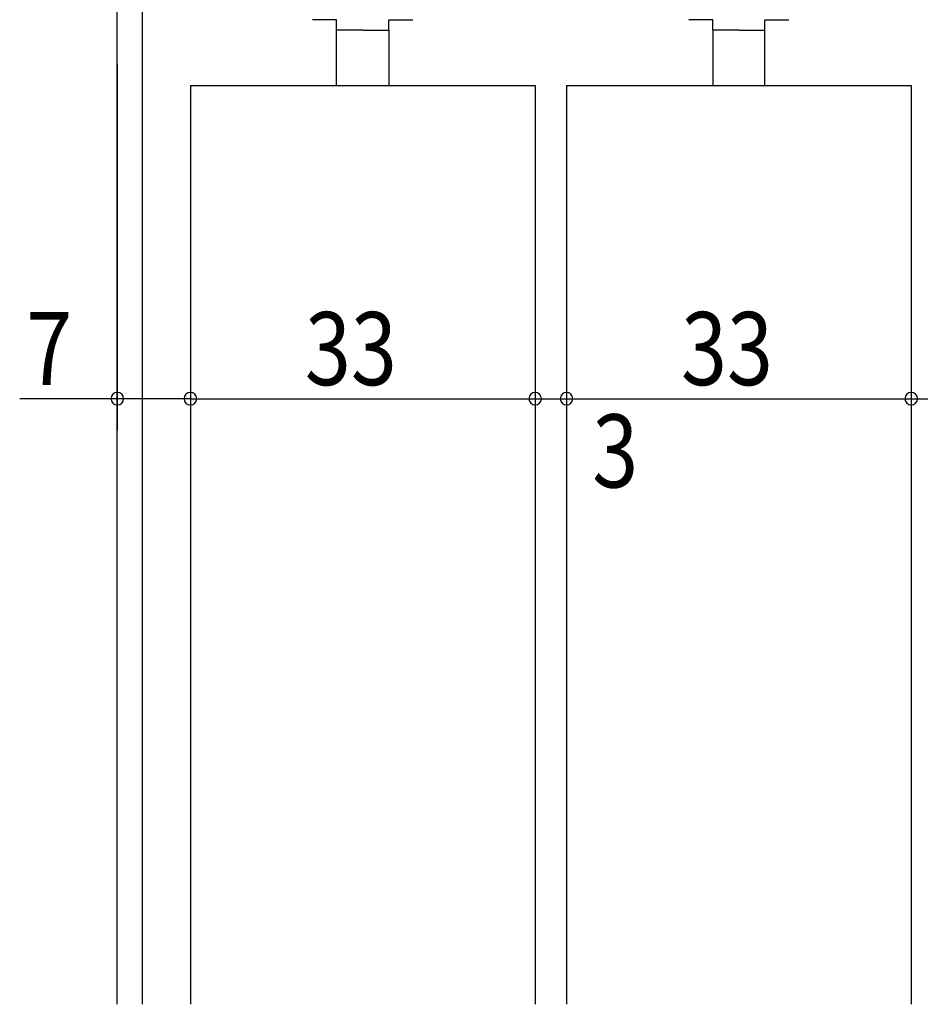
# Model space of a CAD drawing. Extents: x 19 to 1171, y 16 to 831.
# Drawn here: x 658 to 744, y 564 to 658 of the extents above; entities that cross this region are included whole.
import ezdxf

# ---------------------------------------------------------------- set-up
doc = ezdxf.new("R2010")
doc.units = 0
for name, color, linetype in [('KI1', 7, 'CONTINUOUS'), ('KI2', 4, 'CONTINUOUS'), ('OS', 2, 'CONTINUOUS'), ('SU', 3, 'CONTINUOUS')]:
    doc.layers.add(name, color=color, linetype=linetype)
doc.styles.get("Standard").update_dxf_attribs({"font": 'romans.shx', "width": 0.83, "bigfont": 'extfont.shx'})

msp = doc.modelspace()

# ---------------------------------------------------------------- linework, layer by layer
at = {"layer": 'KI1'}
for p, q in [((674.132, 652.106), (707.132, 652.106)), ((674.132, 652.106), (674.132, 564.106)), ((707.132, 652.106), (707.132, 564.106)), ((710.132, 652.106), (743.132, 652.106)), ((710.132, 652.106), (710.132, 564.106)), ((743.132, 652.106), (743.132, 564.106))]:
    msp.add_line(p, q, dxfattribs=at)
at = {"layer": 'KI2'}
for p, q in [((688.132, 658.406), (685.832, 658.406)), ((688.132, 657.406), (688.132, 658.406)), ((693.132, 657.406), (693.132, 658.406)), ((693.132, 658.406), (695.432, 658.406)), ((724.132, 658.406), (721.832, 658.406)), ((724.132, 657.406), (724.132, 658.406)), ((729.132, 657.406), (729.132, 658.406)), ((729.132, 658.406), (731.432, 658.406)), ((690.632, 657.406), (688.132, 657.406)), ((688.132, 652.106), (688.132, 657.406)), ((690.632, 657.406), (693.132, 657.406)), ((693.132, 657.406), (693.132, 652.106)), ((726.632, 657.406), (724.132, 657.406)), ((724.132, 657.406), (724.132, 652.106)), ((726.632, 657.406), (729.132, 657.406)), ((729.132, 652.106), (729.132, 657.406))]:
    msp.add_line(p, q, dxfattribs=at)
at = {"layer": 'OS'}
for p, q in [((667.132, 564.106), (667.132, 664.106)), ((669.532, 564.106), (669.532, 664.106))]:
    msp.add_line(p, q, dxfattribs=at)
at = {"layer": 'SU'}
for p, q in [((667.132, 654.106), (667.132, 619.106)), ((674.132, 651.106), (674.132, 619.106)), ((707.132, 651.106), (707.132, 619.106)), ((710.132, 651.106), (710.132, 619.106)), ((743.132, 651.106), (743.132, 619.106)), ((667.132, 622.106), (657.792, 622.106)), ((674.132, 622.106), (667.132, 622.106)), ((674.132, 622.106), (707.132, 622.106)), ((707.132, 622.106), (710.132, 622.106)), ((710.132, 622.106), (743.132, 622.106)), ((743.132, 622.106), (750.132, 622.106))]:
    msp.add_line(p, q, dxfattribs=at)
for centre, start, end in [((667.132, 622.106), 0, 180), ((674.132, 622.106), 0, 180), ((707.132, 622.106), 0, 180), ((710.132, 622.106), 0, 180), ((743.132, 622.106), 0, 180), ((667.132, 622.106), 180, 0), ((674.132, 622.106), 180, 0), ((707.132, 622.106), 180, 0), ((710.132, 622.106), 180, 0), ((743.132, 622.106), 180, 0)]:
    msp.add_arc(centre, 0.6, start, end, dxfattribs=at)

# ---------------------------------------------------------------- texts
at = {"layer": 'SU', "width": 0.83}
for s, p in [('7', (658.418, 623.406)), ('33', (685.098, 623.406)), ('33', (721.098, 623.406)), ('3', (712.602, 613.606))]:
    msp.add_text(s, height=7, dxfattribs=at).set_placement(p)

doc.saveas('drawing.dxf')
